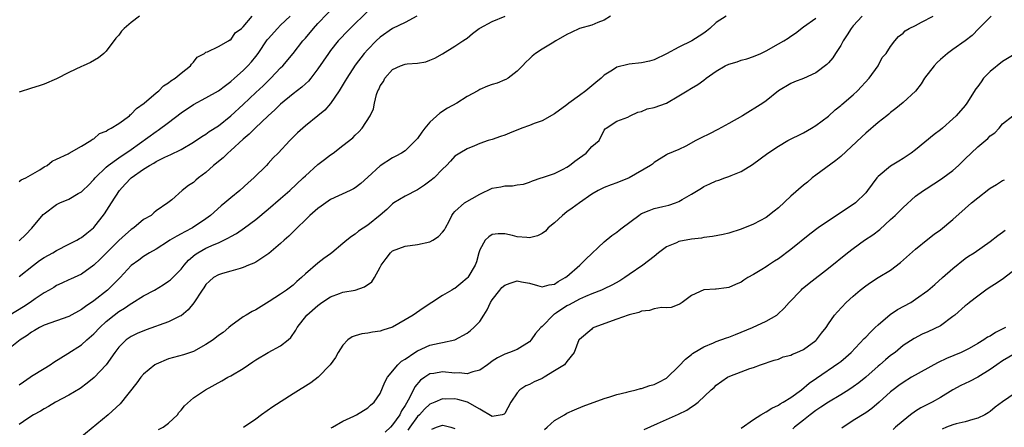
# Model space of a CAD drawing. Units: inches. Extents: x 2562000 to 2565000, y 1521000 to 1524000.
# Drawn here: x 2563639 to 2563797, y 1522155 to 1522220 of the extents above; entities that cross this region are included whole.
import ezdxf

# ---------------------------------------------------------------- set-up
doc = ezdxf.new("R2010")
doc.units = ezdxf.units.IN
doc.header["$MEASUREMENT"] = 0
doc.layers.add('LD25621521_2ft', color=254, linetype='Continuous')

msp = doc.modelspace()

# ---------------------------------------------------------------- linework, layer by layer
at = {"layer": 'LD25621521_2ft'}
for points, elevation in [([(2563639, 1522179.18), (2563641.31, 1522181), (2563642.27, 1522181.73), (2563643, 1522182.22), (2563644.43, 1522183), (2563645, 1522183.36), (2563647, 1522184.35), (2563648.25, 1522185), (2563648.71, 1522185.29), (2563649, 1522185.45), (2563649.85, 1522186.15), (2563650.93, 1522187), (2563651, 1522187.07), (2563652.73, 1522189.27), (2563653.81, 1522191), (2563655.1, 1522193), (2563656.01, 1522193.99), (2563656.99, 1522195), (2563659, 1522196.42), (2563659.93, 1522197), (2563660.61, 1522197.39), (2563661, 1522197.65), (2563662.29, 1522198.29), (2563663, 1522198.62), (2563663.28, 1522198.72), (2563665, 1522199.58), (2563667, 1522200.77), (2563668.34, 1522201.66), (2563669, 1522202.05), (2563669.55, 1522202.45), (2563671, 1522203.36), (2563673, 1522204.96), (2563675, 1522206.82), (2563677, 1522208.73), (2563678.19, 1522209.81), (2563679, 1522210.61), (2563679.43, 1522211), (2563681, 1522212.66), (2563681.34, 1522213), (2563683, 1522214.99), (2563684.58, 1522217), (2563685, 1522217.47), (2563686.28, 1522219), (2563687, 1522219.78), (2563690.09, 1522223)], 8074), ([(2563702.88, 1522221), (2563701, 1522219.98), (2563699, 1522218.99), (2563697, 1522217.6), (2563696.36, 1522217), (2563695, 1522215.63), (2563694.43, 1522215), (2563693, 1522213.13), (2563691.63, 1522211), (2563691.4, 1522210.6), (2563690.42, 1522209), (2563689.04, 1522206.96), (2563688.09, 1522205.91), (2563687, 1522204.98), (2563685, 1522203.38), (2563683.73, 1522202.27), (2563682.48, 1522201), (2563680.59, 1522199), (2563679.79, 1522198.21), (2563679, 1522197.31), (2563678.71, 1522197), (2563676.72, 1522195), (2563675.78, 1522194.22), (2563674.46, 1522193), (2563673, 1522191.84), (2563672.03, 1522191), (2563671.46, 1522190.54), (2563669.73, 1522189), (2563669, 1522188.44), (2563666.84, 1522187), (2563665.62, 1522186.38), (2563665, 1522186.02), (2563664.33, 1522185.67), (2563663.2, 1522185), (2563663, 1522184.86), (2563661, 1522183.58), (2563659.93, 1522183), (2563659, 1522182.41), (2563658.2, 1522181.8), (2563657, 1522180.94), (2563655.2, 1522179), (2563655, 1522178.81), (2563654.12, 1522177.88), (2563653.21, 1522177), (2563651, 1522175.27), (2563649.64, 1522174.36), (2563649, 1522173.89), (2563647, 1522172.78), (2563645, 1522172.05), (2563643, 1522171.36), (2563642.26, 1522171), (2563641.47, 1522170.53), (2563641, 1522170.26), (2563640.28, 1522169.72), (2563639.17, 1522169), (2563637, 1522167.32)], 8078), ([(2563695, 1522221.8), (2563692.18, 1522219), (2563691.59, 1522218.41), (2563690.62, 1522217.38), (2563690.26, 1522217), (2563689, 1522215.44), (2563688.67, 1522215), (2563687, 1522212.52), (2563685.84, 1522211), (2563685.46, 1522210.54), (2563685, 1522210.14), (2563684.42, 1522209.58), (2563683, 1522208.49), (2563681, 1522206.85), (2563680.06, 1522205.94), (2563679, 1522205), (2563676.9, 1522203), (2563675.97, 1522202.03), (2563675, 1522201.24), (2563673, 1522199.42), (2563672.5, 1522199), (2563671.76, 1522198.24), (2563670.22, 1522197), (2563669, 1522195.87), (2563667.82, 1522195), (2563667.38, 1522194.63), (2563667, 1522194.27), (2563666.21, 1522193.79), (2563665.2, 1522193), (2563663.5, 1522191.5), (2563662.91, 1522191), (2563661, 1522189.71), (2563660.62, 1522189.38), (2563660.23, 1522189), (2563659, 1522188.32), (2563657.42, 1522187), (2563657, 1522186.73), (2563656.06, 1522185.94), (2563655, 1522184.94), (2563652.02, 1522181.98), (2563651, 1522181.02), (2563649, 1522179.58), (2563647.23, 1522178.77), (2563647, 1522178.64), (2563645.87, 1522178.13), (2563645, 1522177.72), (2563644.57, 1522177.43), (2563643.84, 1522177), (2563643, 1522176.54), (2563641.59, 1522175.59), (2563640.76, 1522175), (2563639.68, 1522174.32), (2563637.48, 1522173)], 8076), ([(2563733.98, 1522221), (2563733, 1522220.31), (2563731.96, 1522219.96), (2563731, 1522219.55), (2563729, 1522219.02), (2563727.67, 1522218.33), (2563727, 1522218.05), (2563725.22, 1522217), (2563724.64, 1522216.64), (2563723, 1522215.68), (2563721.94, 1522215), (2563721.43, 1522214.57), (2563721, 1522214.13), (2563720.42, 1522213.58), (2563719.86, 1522213), (2563719, 1522212.15), (2563717.54, 1522211), (2563717.2, 1522210.8), (2563717, 1522210.74), (2563715.77, 1522210.23), (2563715, 1522210.01), (2563714.26, 1522209.74), (2563713, 1522209.2), (2563712.68, 1522209), (2563711, 1522208.08), (2563709.31, 1522207), (2563707.79, 1522206.21), (2563706.58, 1522205.42), (2563705, 1522203.97), (2563704.19, 1522203), (2563703.67, 1522202.33), (2563703, 1522201.36), (2563702.84, 1522201.16), (2563702.7, 1522201), (2563701, 1522199.37), (2563700.45, 1522199), (2563699.52, 1522198.48), (2563699, 1522198.24), (2563697, 1522196.93), (2563695, 1522195.11), (2563693.87, 1522194.13), (2563693, 1522193.43), (2563692.73, 1522193.27), (2563692.18, 1522193), (2563689, 1522191.54), (2563687.51, 1522190.49), (2563687, 1522190.11), (2563685.72, 1522189), (2563685, 1522188.28), (2563683.66, 1522187), (2563683.35, 1522186.65), (2563683, 1522186.33), (2563682.34, 1522185.66), (2563681.56, 1522185), (2563681, 1522184.49), (2563679.1, 1522182.9), (2563677, 1522181.49), (2563676.68, 1522181.32), (2563675.86, 1522181), (2563675, 1522180.62), (2563674.49, 1522180.49), (2563673, 1522180.05), (2563671.69, 1522179.69), (2563671, 1522179.47), (2563670.23, 1522179), (2563669.57, 1522178.43), (2563669, 1522177.88), (2563668.65, 1522177.35), (2563668.39, 1522177), (2563667.06, 1522174.94), (2563666.17, 1522173.83), (2563665, 1522172.89), (2563664.81, 1522172.81), (2563663, 1522171.91), (2563659.38, 1522170.62), (2563657.97, 1522170.03), (2563657, 1522169.57), (2563656.19, 1522169), (2563655, 1522167.85), (2563654.38, 1522167), (2563652.99, 1522165.01), (2563651.05, 1522162.95), (2563649.95, 1522162.05), (2563648.79, 1522161.21), (2563647, 1522160.13), (2563644.83, 1522159), (2563643.7, 1522158.3), (2563643, 1522157.94), (2563642.44, 1522157.56), (2563641.32, 1522157), (2563640.38, 1522156.38), (2563639, 1522155.41)], 8082), ([(2563639, 1522161.78), (2563639.71, 1522162.29), (2563640.77, 1522163), (2563641, 1522163.17), (2563643, 1522164.42), (2563644, 1522165), (2563644.59, 1522165.41), (2563646.82, 1522166.82), (2563649, 1522168.23), (2563649.85, 1522169), (2563651, 1522169.98), (2563651.94, 1522171), (2563653, 1522171.94), (2563654.28, 1522173), (2563655, 1522173.54), (2563655.92, 1522174.08), (2563657, 1522174.84), (2563657.11, 1522174.89), (2563659, 1522176.07), (2563660.72, 1522177), (2563662.15, 1522177.85), (2563663, 1522178.41), (2563663.33, 1522178.67), (2563665, 1522180.34), (2563665.53, 1522181), (2563666.2, 1522181.8), (2563667.28, 1522182.72), (2563667.71, 1522183), (2563669, 1522183.73), (2563670.32, 1522184.32), (2563671, 1522184.61), (2563671.88, 1522185), (2563672.63, 1522185.37), (2563673, 1522185.63), (2563673.9, 1522186.1), (2563675.21, 1522187), (2563677, 1522188.35), (2563679, 1522189.99), (2563681, 1522191.69), (2563682.49, 1522193), (2563684.63, 1522195), (2563685, 1522195.37), (2563687, 1522197.19), (2563688.03, 1522197.97), (2563689, 1522198.72), (2563689.43, 1522199), (2563691, 1522200.19), (2563692.58, 1522201.42), (2563693, 1522201.88), (2563693.57, 1522202.43), (2563694.12, 1522203), (2563695.41, 1522205), (2563695.9, 1522206.1), (2563696.07, 1522207), (2563696.39, 1522208.39), (2563696.63, 1522209), (2563696.77, 1522209.23), (2563697, 1522209.78), (2563697.51, 1522210.49), (2563697.73, 1522211), (2563699, 1522212.39), (2563700.26, 1522213), (2563701, 1522213.26), (2563701.31, 1522213.31), (2563703, 1522213.44), (2563704.34, 1522213.66), (2563705, 1522213.89), (2563705.76, 1522214.24), (2563707, 1522214.94), (2563709, 1522216.14), (2563710.27, 1522217), (2563710.71, 1522217.29), (2563711, 1522217.45), (2563711.81, 1522218.19), (2563712.89, 1522219), (2563713, 1522219.06), (2563715, 1522220.1), (2563717.08, 1522221)], 8080), ([(2563639, 1522184.93), (2563640.06, 1522185.94), (2563641.05, 1522186.95), (2563642.87, 1522189.13), (2563643, 1522189.26), (2563645, 1522190.76), (2563645.52, 1522191), (2563647, 1522191.59), (2563648.49, 1522192.49), (2563649, 1522192.78), (2563649.21, 1522193), (2563650.13, 1522193.87), (2563651, 1522194.75), (2563651.21, 1522195), (2563653, 1522196.75), (2563653.29, 1522197), (2563655, 1522198.23), (2563657, 1522199.56), (2563661, 1522202.46), (2563661.34, 1522202.66), (2563663, 1522203.91), (2563665, 1522205.47), (2563667, 1522206.79), (2563669, 1522207.85), (2563671, 1522209.01), (2563672.14, 1522209.86), (2563673, 1522210.47), (2563673.61, 1522211), (2563675, 1522212.24), (2563675.75, 1522213), (2563676.34, 1522213.66), (2563677, 1522214.5), (2563677.37, 1522215), (2563678.83, 1522217.17), (2563679, 1522217.36), (2563680.5, 1522219), (2563681, 1522219.51), (2563682.55, 1522221)], 8072), ([(2563639, 1522194.44), (2563639.3, 1522194.7), (2563640.05, 1522195), (2563642.3, 1522196.3), (2563643, 1522196.77), (2563643.48, 1522197), (2563644.32, 1522197.68), (2563645, 1522198.01), (2563646.87, 1522198.87), (2563647.03, 1522198.97), (2563649, 1522200.1), (2563650.49, 1522201), (2563650.78, 1522201.22), (2563651, 1522201.31), (2563651.88, 1522202.12), (2563653, 1522202.53), (2563653.25, 1522202.75), (2563653.8, 1522203), (2563655, 1522203.77), (2563656.7, 1522205), (2563656.85, 1522205.15), (2563657, 1522205.24), (2563657.83, 1522206.17), (2563659.06, 1522207), (2563661, 1522208.66), (2563661.44, 1522209), (2563662.19, 1522209.81), (2563663, 1522210.26), (2563663.39, 1522210.61), (2563664.08, 1522211), (2563665, 1522211.84), (2563666.54, 1522213), (2563666.71, 1522213.29), (2563667, 1522213.6), (2563667.62, 1522214.38), (2563668.75, 1522215), (2563669, 1522215.21), (2563669.26, 1522215.26), (2563671, 1522216.12), (2563672.64, 1522217), (2563672.84, 1522217.16), (2563673, 1522217.2), (2563673.72, 1522218.28), (2563674.7, 1522219), (2563675, 1522219.27), (2563676.41, 1522221)], 8070), ([(2563658.31, 1522221), (2563657, 1522219.96), (2563655.85, 1522219), (2563655.44, 1522218.56), (2563655, 1522217.93), (2563654.55, 1522217.45), (2563653, 1522215.36), (2563652.61, 1522215), (2563651.72, 1522214.28), (2563650.44, 1522213.56), (2563649.28, 1522213), (2563649, 1522212.89), (2563647, 1522211.95), (2563645, 1522210.92), (2563643, 1522210.07), (2563642.21, 1522209.79), (2563641, 1522209.42), (2563639, 1522208.75)], 8068), ([(2563752.56, 1522221), (2563751, 1522219.94), (2563749.94, 1522219), (2563749.42, 1522218.58), (2563749, 1522218.27), (2563748.25, 1522217.75), (2563747.05, 1522217), (2563745, 1522216.02), (2563743, 1522214.91), (2563741, 1522213.96), (2563740.25, 1522213.75), (2563739, 1522213.48), (2563737, 1522213.29), (2563736.76, 1522213.24), (2563735, 1522212.77), (2563734.3, 1522212.3), (2563733, 1522211.48), (2563732.48, 1522211), (2563731.65, 1522210.35), (2563731, 1522209.79), (2563730.02, 1522209), (2563729, 1522208.22), (2563727.31, 1522207), (2563727, 1522206.72), (2563725, 1522205.3), (2563723, 1522204.16), (2563721.74, 1522203.74), (2563721, 1522203.44), (2563719.73, 1522203), (2563717.78, 1522202.22), (2563717, 1522201.89), (2563716.33, 1522201.67), (2563715, 1522201.2), (2563714.37, 1522201), (2563713, 1522200.52), (2563712.16, 1522200.16), (2563711, 1522199.69), (2563709.78, 1522199), (2563709, 1522198.5), (2563708.31, 1522197.69), (2563707.64, 1522197), (2563707, 1522196.42), (2563705.65, 1522195), (2563705, 1522194.48), (2563704.14, 1522193.86), (2563703, 1522193.11), (2563701, 1522192.07), (2563699.2, 1522191), (2563699, 1522190.86), (2563698.05, 1522189.95), (2563696.98, 1522189.02), (2563695, 1522187.41), (2563693.52, 1522186.48), (2563693, 1522185.99), (2563692.37, 1522185.63), (2563691.65, 1522185), (2563691, 1522184.49), (2563689.23, 1522183), (2563689, 1522182.85), (2563687.93, 1522182.07), (2563687, 1522181.32), (2563685, 1522179.6), (2563684.34, 1522179), (2563683.6, 1522178.4), (2563683, 1522177.82), (2563681.94, 1522177), (2563681, 1522176.33), (2563679.18, 1522175.18), (2563677, 1522173.83), (2563676.45, 1522173.55), (2563675.47, 1522173), (2563675, 1522172.7), (2563673, 1522171.27), (2563672.71, 1522171), (2563671.78, 1522170.22), (2563671, 1522169.69), (2563670.15, 1522169), (2563669, 1522168.26), (2563667, 1522167.13), (2563665.41, 1522166.59), (2563663, 1522165.95), (2563661, 1522165.12), (2563660.81, 1522165), (2563659, 1522163.52), (2563658.52, 1522163), (2563657.91, 1522162.09), (2563655.25, 1522158.75), (2563653.32, 1522157), (2563648.76, 1522153.24)], 8084), ([(2563774.44, 1522221), (2563773, 1522219.41), (2563772.65, 1522219), (2563772.04, 1522217.96), (2563771.39, 1522217), (2563771, 1522216.26), (2563770.14, 1522215), (2563769.71, 1522214.29), (2563769, 1522213.47), (2563768.76, 1522213.24), (2563767, 1522211.86), (2563765, 1522210.96), (2563763.55, 1522210.45), (2563763, 1522210.18), (2563761, 1522208.97), (2563759, 1522207.39), (2563758.46, 1522207), (2563755.2, 1522205), (2563753, 1522203.75), (2563751.23, 1522202.77), (2563749.91, 1522202.09), (2563748.56, 1522201.44), (2563747.7, 1522201), (2563746.13, 1522200.13), (2563745, 1522199.57), (2563743.17, 1522198.83), (2563743, 1522198.71), (2563741, 1522197.49), (2563740.76, 1522197.24), (2563740.42, 1522197), (2563737, 1522195.01), (2563735, 1522194.2), (2563734.1, 1522193.9), (2563733, 1522193.49), (2563732.04, 1522193), (2563731, 1522192.42), (2563729, 1522191.03), (2563727.87, 1522190.13), (2563727, 1522189.56), (2563726.31, 1522189), (2563725, 1522187.81), (2563724.01, 1522187), (2563723.56, 1522186.44), (2563723, 1522186.08), (2563722.3, 1522185.7), (2563721, 1522185.41), (2563720.58, 1522185.42), (2563719, 1522185.54), (2563718.24, 1522185.76), (2563717, 1522186.01), (2563715.95, 1522186.05), (2563715, 1522185.94), (2563714.46, 1522185.54), (2563713.86, 1522185), (2563713, 1522183.44), (2563712.84, 1522183), (2563712.46, 1522181.54), (2563712.24, 1522181), (2563711.08, 1522179), (2563711, 1522178.9), (2563709.94, 1522178.06), (2563709, 1522177.28), (2563708.81, 1522177.19), (2563708.52, 1522177), (2563707, 1522176.15), (2563705.32, 1522175), (2563703.88, 1522174.12), (2563702.32, 1522173), (2563701, 1522172.21), (2563699, 1522171.05), (2563697.43, 1522170.57), (2563697, 1522170.42), (2563695.75, 1522170.25), (2563695, 1522170.1), (2563694.03, 1522169.97), (2563693, 1522169.65), (2563692.51, 1522169.49), (2563691.82, 1522169), (2563691, 1522168.14), (2563690.27, 1522167), (2563689.82, 1522166.18), (2563688.97, 1522165.03), (2563687.02, 1522163), (2563685.86, 1522162.14), (2563683, 1522160.36), (2563679.75, 1522158.25), (2563677.94, 1522157), (2563677, 1522156.3), (2563675.03, 1522154.97)], 8088), ([(2563689.12, 1522154.88), (2563689.36, 1522155), (2563691, 1522155.98), (2563692.79, 1522156.79), (2563693.22, 1522157), (2563695, 1522158.1), (2563695.46, 1522158.54), (2563696.02, 1522159), (2563697, 1522160.4), (2563697.76, 1522162.24), (2563698.15, 1522163), (2563699.82, 1522165), (2563700.43, 1522165.57), (2563701, 1522165.91), (2563702.59, 1522167), (2563703, 1522167.26), (2563705, 1522168.14), (2563706.48, 1522168.48), (2563707, 1522168.57), (2563708.99, 1522169.01), (2563711, 1522170.09), (2563711.51, 1522170.49), (2563712.05, 1522171), (2563713, 1522171.96), (2563713.66, 1522173), (2563714.19, 1522173.81), (2563714.72, 1522175), (2563715, 1522175.42), (2563716.2, 1522177), (2563716.57, 1522177.43), (2563717, 1522177.77), (2563717.89, 1522178.11), (2563719, 1522178.48), (2563719.68, 1522178.32), (2563721, 1522178.12), (2563722.25, 1522177.75), (2563723, 1522177.55), (2563724.16, 1522177.84), (2563725, 1522177.97), (2563725.61, 1522178.39), (2563726.72, 1522179), (2563727, 1522179.2), (2563729.06, 1522181), (2563730.02, 1522181.98), (2563733, 1522184.76), (2563734.23, 1522185.77), (2563735, 1522186.3), (2563735.4, 1522186.6), (2563735.85, 1522187), (2563738.53, 1522189), (2563738.81, 1522189.19), (2563739, 1522189.28), (2563740.21, 1522189.79), (2563741, 1522190.08), (2563742.42, 1522190.42), (2563743.37, 1522190.63), (2563744.46, 1522191), (2563745, 1522191.2), (2563745.54, 1522191.54), (2563747, 1522192.38), (2563748.62, 1522193.38), (2563749, 1522193.64), (2563749.96, 1522194.04), (2563751, 1522194.52), (2563751.38, 1522194.63), (2563752.37, 1522195), (2563753, 1522195.22), (2563753.41, 1522195.41), (2563755, 1522196.05), (2563756.83, 1522197.17), (2563759.29, 1522199), (2563761, 1522200.13), (2563762.48, 1522201), (2563765, 1522202.24), (2563766.3, 1522203), (2563767, 1522203.44), (2563769, 1522204.95), (2563770.08, 1522205.92), (2563771, 1522206.64), (2563771.19, 1522206.81), (2563773, 1522208.37), (2563773.7, 1522209), (2563775.55, 1522211), (2563777, 1522213), (2563777.67, 1522214.33), (2563778.3, 1522215), (2563779, 1522216.09), (2563779.68, 1522217), (2563780.28, 1522217.72), (2563781, 1522218.24), (2563781.36, 1522218.64), (2563781.97, 1522219), (2563783, 1522219.49), (2563783.99, 1522219.99), (2563785.84, 1522221)], 8090), ([(2563795.16, 1522221), (2563793.18, 1522219), (2563792.11, 1522217.89), (2563790.98, 1522217.02), (2563789, 1522215.64), (2563788.12, 1522215), (2563787, 1522214.03), (2563786.48, 1522213.52), (2563785.98, 1522213), (2563784.45, 1522211), (2563783.89, 1522210.11), (2563783, 1522208.96), (2563781, 1522207.12), (2563779.84, 1522206.16), (2563779, 1522205.52), (2563778.74, 1522205.26), (2563778.38, 1522205), (2563777, 1522203.89), (2563775, 1522202.21), (2563774.4, 1522201.6), (2563771, 1522198.47), (2563770.2, 1522197.8), (2563767, 1522195.46), (2563766.42, 1522195), (2563765.65, 1522194.35), (2563765, 1522193.85), (2563763, 1522192.09), (2563761, 1522190.23), (2563760.32, 1522189.68), (2563759, 1522188.67), (2563757, 1522187.58), (2563755, 1522186.78), (2563753, 1522186.15), (2563752.08, 1522185.92), (2563750.41, 1522185.59), (2563749, 1522185.42), (2563748.64, 1522185.36), (2563747, 1522185.19), (2563745, 1522184.8), (2563744.6, 1522184.6), (2563743, 1522183.95), (2563741.73, 1522183), (2563741, 1522182.38), (2563739.21, 1522181), (2563737, 1522179.48), (2563736.32, 1522179), (2563735.51, 1522178.49), (2563734.21, 1522177.79), (2563733, 1522177.23), (2563732.86, 1522177.14), (2563732.54, 1522177), (2563731, 1522176.41), (2563729.98, 1522175.98), (2563729, 1522175.53), (2563727.38, 1522174.62), (2563727, 1522174.45), (2563725.33, 1522173.33), (2563725, 1522173.12), (2563724.92, 1522173.08), (2563723, 1522171.16), (2563722.83, 1522171), (2563721.96, 1522170.05), (2563721.25, 1522169), (2563721, 1522168.69), (2563719, 1522167.48), (2563717.79, 1522167), (2563717, 1522166.74), (2563715.85, 1522166.15), (2563715, 1522165.59), (2563714.66, 1522165.34), (2563714.24, 1522165), (2563713, 1522164.15), (2563711.87, 1522163.87), (2563711, 1522163.55), (2563709.7, 1522163.7), (2563709, 1522163.68), (2563707, 1522163.9), (2563705.62, 1522163.62), (2563705, 1522163.54), (2563704.17, 1522163), (2563703.48, 1522162.52), (2563702.54, 1522161.46), (2563701.7, 1522159.7), (2563701, 1522158.5), (2563700.4, 1522157.6), (2563700.15, 1522157), (2563699, 1522155.37), (2563698.64, 1522155), (2563697.79, 1522154.21)], 8092), ([(2563661.37, 1522154.63), (2563662.15, 1522155), (2563663, 1522155.66), (2563664.41, 1522157), (2563664.66, 1522157.34), (2563665, 1522157.72), (2563665.56, 1522158.44), (2563667, 1522159.68), (2563668.94, 1522161), (2563671.58, 1522162.42), (2563672.51, 1522163), (2563673, 1522163.26), (2563675, 1522164.44), (2563675.82, 1522165), (2563676.54, 1522165.46), (2563677, 1522165.79), (2563679, 1522167.01), (2563681, 1522168.06), (2563682.19, 1522169), (2563682.63, 1522169.37), (2563683.44, 1522170.56), (2563683.65, 1522171), (2563685.24, 1522173), (2563687, 1522174.54), (2563687.63, 1522175), (2563689, 1522175.92), (2563690.48, 1522176.48), (2563691, 1522176.65), (2563692.99, 1522177.01), (2563694.5, 1522177.5), (2563695.66, 1522178.34), (2563696.1, 1522179), (2563697, 1522180.68), (2563697.14, 1522181), (2563697.94, 1522182.06), (2563698.63, 1522183), (2563699, 1522183.3), (2563701, 1522184.04), (2563703, 1522184.32), (2563705, 1522184.77), (2563705.44, 1522185), (2563706.38, 1522185.62), (2563707, 1522186.28), (2563707.31, 1522186.69), (2563707.5, 1522187), (2563708.07, 1522188.07), (2563708.53, 1522189), (2563708.72, 1522189.28), (2563709, 1522189.61), (2563710.54, 1522191), (2563713, 1522192.41), (2563715, 1522193.35), (2563716.4, 1522193.6), (2563717, 1522193.76), (2563718.27, 1522193.73), (2563719, 1522193.9), (2563720.01, 1522193.99), (2563721, 1522194.33), (2563721.46, 1522194.54), (2563722.84, 1522195), (2563723.06, 1522195.06), (2563725, 1522195.73), (2563726.4, 1522196.4), (2563727, 1522196.72), (2563727.39, 1522197), (2563728.28, 1522197.72), (2563729, 1522198.21), (2563730.07, 1522199), (2563731, 1522200.08), (2563732.16, 1522201), (2563733, 1522202.7), (2563733.12, 1522202.88), (2563733.33, 1522203), (2563735, 1522204.1), (2563736.78, 1522204.78), (2563737.17, 1522205), (2563738.41, 1522205.59), (2563739, 1522205.69), (2563739.9, 1522206.1), (2563741, 1522206.31), (2563743, 1522207.02), (2563745, 1522208.17), (2563746.31, 1522209), (2563747, 1522209.42), (2563748.01, 1522209.99), (2563749, 1522210.7), (2563749.35, 1522211), (2563751, 1522212.13), (2563752.4, 1522213), (2563753, 1522213.29), (2563754.34, 1522213.66), (2563755, 1522213.89), (2563755.88, 1522214.12), (2563757, 1522214.49), (2563758.14, 1522215), (2563759, 1522215.41), (2563761, 1522216.52), (2563761.84, 1522217), (2563762.55, 1522217.45), (2563763, 1522217.78), (2563763.74, 1522218.26), (2563765, 1522219.26), (2563767, 1522220.65)], 8086), ([(2563798.83, 1522214.83), (2563797, 1522213.71), (2563795, 1522212.11), (2563793.95, 1522211), (2563793.54, 1522210.46), (2563793, 1522209.66), (2563792.71, 1522209.29), (2563791.26, 1522207), (2563791, 1522206.65), (2563789.55, 1522205), (2563789, 1522204.49), (2563787.32, 1522203), (2563787, 1522202.73), (2563786.01, 1522201.99), (2563783, 1522199.54), (2563782.3, 1522199), (2563781, 1522198.11), (2563780.3, 1522197.7), (2563779, 1522196.91), (2563777, 1522195.24), (2563776.77, 1522195), (2563775.3, 1522193), (2563775, 1522192.63), (2563773.36, 1522191), (2563773, 1522190.73), (2563769, 1522188.13), (2563767.39, 1522187), (2563766.04, 1522185.96), (2563763, 1522183.52), (2563761, 1522182.03), (2563760.36, 1522181.64), (2563759.38, 1522181), (2563759, 1522180.74), (2563758.29, 1522180.29), (2563757, 1522179.51), (2563756.09, 1522179), (2563755.43, 1522178.57), (2563755, 1522178.26), (2563754.1, 1522177.9), (2563753, 1522177.4), (2563752.64, 1522177.36), (2563751, 1522177.13), (2563750.87, 1522177.13), (2563748.98, 1522177.02), (2563747, 1522176.11), (2563745.5, 1522175), (2563745.2, 1522174.8), (2563745, 1522174.69), (2563743.77, 1522174.23), (2563743, 1522174.15), (2563742.21, 1522174.21), (2563741, 1522174.01), (2563740.27, 1522173.73), (2563739, 1522173.62), (2563738.58, 1522173.42), (2563737, 1522173.05), (2563736.83, 1522173), (2563735, 1522172.36), (2563731.33, 1522171), (2563731.13, 1522170.87), (2563731, 1522170.73), (2563729, 1522169.08), (2563728.92, 1522169), (2563728.19, 1522167), (2563727, 1522165.54), (2563726.63, 1522165), (2563725, 1522164.02), (2563723.35, 1522163), (2563723, 1522162.82), (2563721.75, 1522162.25), (2563721, 1522161.84), (2563720.39, 1522161.61), (2563719.43, 1522161), (2563719, 1522160.52), (2563717.99, 1522159), (2563717, 1522157.19), (2563716.9, 1522157.1), (2563716.58, 1522157), (2563715, 1522156.71), (2563713, 1522157.89), (2563711.02, 1522159.02), (2563709.45, 1522159.45), (2563709, 1522159.53), (2563707.51, 1522159.51), (2563707, 1522159.53), (2563705.8, 1522159), (2563705, 1522158.67), (2563704.11, 1522157.89), (2563703.3, 1522157), (2563703, 1522156.72), (2563701.75, 1522155), (2563701.46, 1522154.54)], 8094), ([(2563723.39, 1522154.61), (2563723.81, 1522155), (2563725, 1522156.05), (2563726.59, 1522157), (2563727, 1522157.22), (2563728.22, 1522157.78), (2563729.63, 1522158.36), (2563733, 1522159.61), (2563733.88, 1522159.88), (2563735, 1522160.25), (2563736.61, 1522160.61), (2563737, 1522160.73), (2563738.13, 1522161), (2563738.81, 1522161.19), (2563739, 1522161.21), (2563740.32, 1522161.68), (2563741, 1522161.85), (2563741.76, 1522162.24), (2563743, 1522162.88), (2563743.07, 1522162.93), (2563745, 1522164.77), (2563746.06, 1522165.94), (2563747, 1522166.65), (2563747.19, 1522166.81), (2563747.47, 1522167), (2563749, 1522167.91), (2563750.54, 1522168.54), (2563751, 1522168.75), (2563752.66, 1522169.34), (2563753, 1522169.45), (2563754.1, 1522169.9), (2563755, 1522170.23), (2563756.8, 1522171), (2563759, 1522172.04), (2563760.7, 1522173), (2563760.87, 1522173.13), (2563761.91, 1522174.09), (2563762.68, 1522175), (2563764.62, 1522177), (2563764.82, 1522177.18), (2563765.91, 1522178.09), (2563769, 1522180.5), (2563772.08, 1522183), (2563773, 1522183.7), (2563774.83, 1522185), (2563776.14, 1522185.86), (2563777.26, 1522186.74), (2563779, 1522188.31), (2563779.74, 1522189), (2563781, 1522190.26), (2563783, 1522192.06), (2563784.31, 1522193), (2563784.72, 1522193.28), (2563785.95, 1522194.05), (2563787, 1522194.73), (2563787.38, 1522195), (2563789, 1522196.22), (2563789.9, 1522197), (2563791, 1522198.05), (2563791.94, 1522199), (2563793, 1522200.01), (2563794.64, 1522201.36), (2563795, 1522201.74), (2563795.76, 1522202.24), (2563796.43, 1522203), (2563797, 1522203.69), (2563798.62, 1522205)], 8096), ([(2563739.4, 1522154.6), (2563741.56, 1522155.56), (2563743, 1522156.24), (2563744.92, 1522157.08), (2563746.26, 1522157.74), (2563747, 1522158.26), (2563747.47, 1522158.53), (2563748.09, 1522159), (2563750.19, 1522161), (2563750.64, 1522161.36), (2563751, 1522161.74), (2563752.79, 1522163), (2563753.18, 1522163.18), (2563755, 1522163.86), (2563756.41, 1522164.41), (2563757, 1522164.6), (2563758.08, 1522165), (2563760.27, 1522165.73), (2563761, 1522165.92), (2563761.72, 1522166.28), (2563763, 1522166.58), (2563763.26, 1522166.74), (2563763.93, 1522167), (2563765, 1522167.49), (2563767, 1522168.91), (2563767.1, 1522169), (2563767.89, 1522170.11), (2563768.63, 1522171), (2563769, 1522171.57), (2563770.01, 1522173), (2563770.47, 1522173.53), (2563771.84, 1522175), (2563773, 1522176.05), (2563774.11, 1522177), (2563775, 1522177.71), (2563775.8, 1522178.2), (2563777.01, 1522179.01), (2563779, 1522180.2), (2563780.57, 1522181.43), (2563783, 1522183.58), (2563785, 1522185.16), (2563786.01, 1522185.99), (2563787, 1522186.7), (2563789, 1522188.34), (2563791, 1522190.12), (2563792.01, 1522191), (2563793, 1522191.83), (2563794.8, 1522193.2), (2563795, 1522193.38), (2563796.02, 1522193.98), (2563797, 1522194.58), (2563797.3, 1522194.7)], 8098), ([(2563755, 1522154.83), (2563757, 1522156.24), (2563758.18, 1522157), (2563759, 1522157.47), (2563759.94, 1522158.06), (2563761, 1522158.55), (2563761.27, 1522158.73), (2563761.76, 1522159), (2563763, 1522159.78), (2563764.7, 1522161), (2563765.94, 1522162.06), (2563767.12, 1522162.88), (2563770.7, 1522165.3), (2563771, 1522165.56), (2563771.79, 1522166.21), (2563772.65, 1522167), (2563774.78, 1522169.22), (2563775, 1522169.42), (2563775.76, 1522170.24), (2563776.53, 1522171), (2563777, 1522171.44), (2563778.93, 1522173.07), (2563780.13, 1522173.87), (2563782.23, 1522175), (2563783, 1522175.52), (2563785, 1522176.92), (2563786.11, 1522177.89), (2563787.32, 1522179), (2563789, 1522180.49), (2563791, 1522182.1), (2563791.54, 1522182.46), (2563792.41, 1522183), (2563795, 1522184.8), (2563796.21, 1522185.79), (2563797, 1522186.29), (2563797.39, 1522186.61)], 8100), ([(2563799, 1522180.31), (2563797.12, 1522178.88), (2563795.96, 1522178.04), (2563795, 1522177.45), (2563794.32, 1522177), (2563793, 1522176.03), (2563791.69, 1522175), (2563791.32, 1522174.68), (2563791, 1522174.48), (2563789.31, 1522173), (2563789, 1522172.75), (2563787, 1522171.29), (2563785, 1522170.29), (2563784.08, 1522169.92), (2563782.78, 1522169.22), (2563781, 1522168.09), (2563779.73, 1522167), (2563779, 1522166.49), (2563778.17, 1522165.83), (2563777.26, 1522165), (2563777, 1522164.79), (2563775, 1522163), (2563773.89, 1522162.11), (2563773, 1522161.46), (2563772.28, 1522161), (2563771, 1522160.21), (2563769, 1522159.02), (2563767.81, 1522158.19), (2563767, 1522157.67), (2563766.07, 1522157), (2563765, 1522156.13), (2563763.55, 1522155), (2563763.27, 1522154.73)], 8102), ([(2563797.47, 1522171), (2563797.15, 1522170.85), (2563795.83, 1522170.17), (2563795, 1522169.62), (2563794.58, 1522169.42), (2563793.99, 1522169), (2563793, 1522168.41), (2563791.65, 1522167.65), (2563791, 1522167.3), (2563790.36, 1522167), (2563787.99, 1522166.01), (2563786.63, 1522165.37), (2563785.93, 1522165), (2563785, 1522164.46), (2563782.36, 1522163), (2563781, 1522162.17), (2563780.34, 1522161.66), (2563779.4, 1522161), (2563779, 1522160.67), (2563777.16, 1522159), (2563776, 1522158), (2563775, 1522157.3), (2563773, 1522156.08), (2563771.15, 1522154.85)], 8104), ([(2563799, 1522166.84), (2563797, 1522165.63), (2563796.06, 1522165), (2563795, 1522164.25), (2563793, 1522163.03), (2563791.67, 1522162.33), (2563790.3, 1522161.7), (2563789, 1522161.01), (2563787, 1522159.76), (2563785.7, 1522159), (2563783.88, 1522158.12), (2563783, 1522157.59), (2563782.2, 1522157), (2563781, 1522156.03), (2563779.81, 1522155), (2563779.4, 1522154.6)], 8106), ([(2563799, 1522160.48), (2563797, 1522159.09), (2563795.8, 1522158.2), (2563795, 1522157.52), (2563794.68, 1522157.32), (2563794.12, 1522157), (2563793, 1522156.44), (2563792.24, 1522156.24), (2563791, 1522155.87), (2563789.51, 1522155.51), (2563789, 1522155.35), (2563787.99, 1522155), (2563787.3, 1522154.7)], 8108), ([(2563705.32, 1522154.68), (2563706.06, 1522155), (2563707, 1522155.31), (2563707.29, 1522155.29), (2563708.33, 1522155), (2563709, 1522154.76)], 8096)]:
    msp.add_lwpolyline(points, dxfattribs=dict(at, elevation=elevation))

doc.saveas('drawing.dxf')
